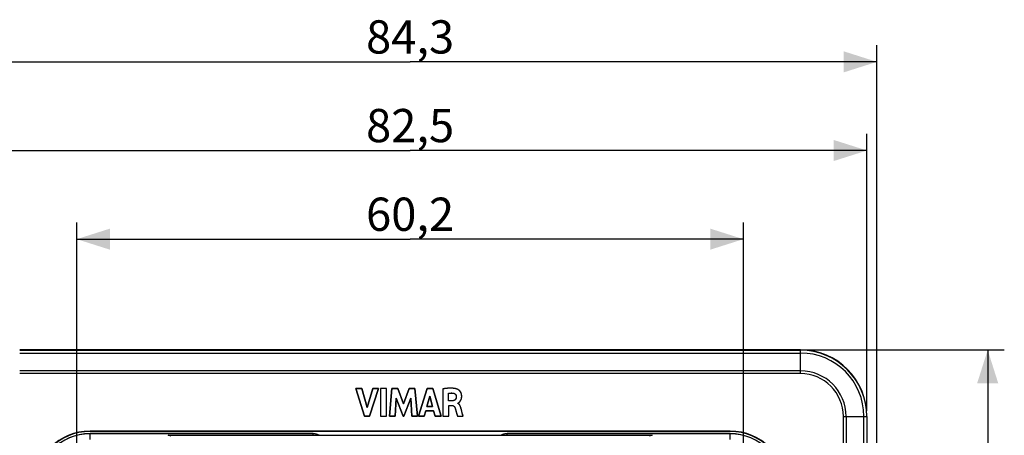
# Model space of a CAD drawing. Units: millimetres. Extents: x -82 to 54, y -26 to 86.
# Drawn here: x -35 to 54, y 49 to 86 of the extents above; entities that cross this region are included whole.
import ezdxf

# ---------------------------------------------------------------- set-up
doc = ezdxf.new("R2010")
doc.units = ezdxf.units.MM
doc.header["$LTSCALE"] = 16.335
doc.layers.get('0').update_dxf_attribs({"linetype": 'CONTINUOUS'})
for name, color, linetype in [('ASSI', 7, 'CONTINUOUS'), ('CURVE', 7, 'CONTINUOUS'), ('DRAFT', 7, 'CONTINUOUS'), ('IMPORT_IGES', 7, 'CONTINUOUS'), ('RACCORDO', 7, 'CONTINUOUS'), ('SMUSSO', 7, 'CONTINUOUS')]:
    doc.layers.add(name, color=color, linetype=linetype)
doc.styles.get("Standard").update_dxf_attribs({"font": 'txt', "width": 0.8})
doc.dimstyles.new('DIMSTYLE_1', dxfattribs={"dimtxt": 3, "dimasz": 3, "dimexe": 1.5, "dimexo": 0.5, "dimgap": 0.75, "dimtad": 1, "dimtxsty": 'STANDARD', "dimblk": '_FILLED', "dimblk1": '_FILLED', "dimblk2": '_FILLED', "dimcen": 0.09, "dimadec": 0, "dimazin": 0, "dimtfac": 1, "dimtofl": 0, "dimtmove": 0, "dimatfit": 3, "dimldrblk": '_FILLED', "dimfxl": 1, "dimtolj": 1, "dimarcsym": 0})

# ---------------------------------------------------------------- blocks, each defined once
blk = doc.blocks.new('_FILLED')
at = {"color": 0, "linetype": 'BYBLOCK'}
blk.add_solid([(0, 0), (-1, 0.317), (-1, -0.317)], dxfattribs=at)
blk = doc.blocks.new('*D0')
at = {"color": 7, "linetype": 'CONTINUOUS'}
for p, q in [((-41.25, 50.725), (-41.25, 75.725)), ((41.25, 50.725), (41.25, 75.725)), ((-41.25, 74.225), (0, 74.225)), ((41.25, 74.225), (0, 74.225))]:
    blk.add_line(p, q, dxfattribs=at)
at = {"color": 7, "linetype": 'CONTINUOUS', "xscale": 3, "yscale": 3, "zscale": 3, "rotation": 180}
blk.add_blockref('_FILLED', (-41.25, 74.225), dxfattribs=at)
at = {"color": 7, "linetype": 'CONTINUOUS', "xscale": 3, "yscale": 3, "zscale": 3}
blk.add_blockref('_FILLED', (41.25, 74.225), dxfattribs=at)
at = {"color": 7, "linetype": 'CONTINUOUS', "insert": (0, 77.975), "char_height": 3, "width": 12.85714, "attachment_point": 2, "line_spacing_factor": 0.9}
blk.add_mtext('82,5', dxfattribs=at)
blk = doc.blocks.new('*D1')
at = {"color": 7, "linetype": 'CONTINUOUS'}
for p, q in [((35.75, 56.225), (53.65, 56.225)), ((52.15, 56.225), (52.15, 14.975)), ((52.15, -26.275), (52.15, 14.975)), ((35.75, -26.275), (53.65, -26.275))]:
    blk.add_line(p, q, dxfattribs=at)
at = {"color": 7, "linetype": 'CONTINUOUS', "xscale": 3, "yscale": 3, "zscale": 3}
for p, rotation in [((52.15, 56.225), 90), ((52.15, -26.275), 270)]:
    blk.add_blockref('_FILLED', p, dxfattribs=dict(at, rotation=rotation))
at = {"color": 7, "linetype": 'CONTINUOUS', "insert": (48.4, 14.975), "char_height": 3, "width": 12.85714, "attachment_point": 2, "rotation": 90, "line_spacing_factor": 0.9}
blk.add_mtext('82,5', dxfattribs=at)
blk = doc.blocks.new('*D4')
at = {"color": 7, "linetype": 'CONTINUOUS'}
for p, q in [((-30.1, 16.975), (-30.1, 67.725)), ((30.1, 16.975), (30.1, 67.725)), ((-30.1, 66.225), (0, 66.225)), ((30.1, 66.225), (0, 66.225))]:
    blk.add_line(p, q, dxfattribs=at)
at = {"color": 7, "linetype": 'CONTINUOUS', "xscale": 3, "yscale": 3, "zscale": 3, "rotation": 180}
blk.add_blockref('_FILLED', (-30.1, 66.225), dxfattribs=at)
at = {"color": 7, "linetype": 'CONTINUOUS', "xscale": 3, "yscale": 3, "zscale": 3}
blk.add_blockref('_FILLED', (30.1, 66.225), dxfattribs=at)
at = {"color": 7, "linetype": 'CONTINUOUS', "insert": (0, 69.975), "char_height": 3, "width": 13.17857, "attachment_point": 2, "line_spacing_factor": 0.9}
blk.add_mtext('60,2', dxfattribs=at)
blk = doc.blocks.new('*D5')
at = {"color": 7, "linetype": 'CONTINUOUS'}
for p, q in [((-42.15, 40.456), (-42.15, 83.725)), ((42.15, 40.456), (42.15, 83.725)), ((-42.15, 82.225), (0, 82.225)), ((42.15, 82.225), (0, 82.225))]:
    blk.add_line(p, q, dxfattribs=at)
at = {"color": 7, "linetype": 'CONTINUOUS', "xscale": 3, "yscale": 3, "zscale": 3, "rotation": 180}
blk.add_blockref('_FILLED', (-42.15, 82.225), dxfattribs=at)
at = {"color": 7, "linetype": 'CONTINUOUS', "xscale": 3, "yscale": 3, "zscale": 3}
blk.add_blockref('_FILLED', (42.15, 82.225), dxfattribs=at)
at = {"color": 7, "linetype": 'CONTINUOUS', "insert": (0, 85.975), "char_height": 3, "width": 12.85714, "attachment_point": 2, "line_spacing_factor": 0.9}
blk.add_mtext('84,3', dxfattribs=at)

msp = doc.modelspace()

# ---------------------------------------------------------------- linework, layer by layer
at = {"color": 7, "linetype": 'CONTINUOUS'}
for p, q in [((-4.914, 52.745), (-4.122, 50.245)), ((-4.347, 52.745), (-4.914, 52.745)), ((-3.871, 51.024), (-4.347, 52.745)), ((-3.38, 52.745), (-3.871, 51.024)), ((-3.662, 50.245), (-2.858, 52.745)), ((-2.858, 52.745), (-3.38, 52.745)), ((-2.665, 52.745), (-2.665, 50.245)), ((-2.143, 52.745), (-2.665, 52.745)), ((-2.143, 50.245), (-2.143, 52.745)), ((-1.636, 52.745), (-1.862, 50.245)), ((-1.115, 52.745), (-1.636, 52.745)), ((-0.598, 51.357), (-1.115, 52.745)), ((-0.077, 52.745), (-0.598, 51.357)), ((0.44, 52.745), (-0.077, 52.745)), ((0.673, 50.245), (0.44, 52.745)), ((1.539, 52.745), (0.755, 50.245)), ((2.044, 52.745), (1.539, 52.745)), ((2.811, 50.245), (2.044, 52.745)), ((2.964, 52.716), (2.964, 50.245)), ((-1.363, 50.245), (-1.25, 51.877)), ((-1.25, 51.877), (-0.638, 50.245)), ((-0.565, 50.245), (0.056, 51.871)), ((0.056, 51.871), (0.163, 50.245)), ((1.522, 51.13), (1.782, 52.058)), ((1.782, 52.058), (2.022, 51.13)), ((3.467, 51.633), (3.467, 52.319)), ((3.765, 51.633), (3.467, 51.633)), ((1.271, 50.245), (1.415, 50.744)), ((1.415, 50.744), (2.126, 50.744)), ((2.022, 51.13), (1.522, 51.13)), ((2.126, 50.744), (2.261, 50.245)), ((3.484, 50.245), (3.484, 51.223)), ((3.484, 51.223), (3.764, 51.223)), ((4.306, 51.412), (4.306, 51.427)), ((4.668, 50.691), (4.607, 50.922)), ((4.727, 50.466), (4.668, 50.691)), ((-4.122, 50.245), (-3.662, 50.245)), ((-2.665, 50.245), (-2.143, 50.245)), ((-1.862, 50.245), (-1.363, 50.245)), ((-0.638, 50.245), (-0.565, 50.245)), ((0.163, 50.245), (0.673, 50.245)), ((0.755, 50.245), (1.271, 50.245)), ((2.261, 50.245), (2.811, 50.245)), ((2.964, 50.245), (3.484, 50.245)), ((4.204, 50.515), (4.283, 50.245)), ((4.283, 50.245), (4.785, 50.245)), ((4.785, 50.245), (4.727, 50.466)), ((41.25, 50.225), (41.25, 45.975)), ((-21.85, 48.525), (21.85, 48.525))]:
    msp.add_line(p, q, dxfattribs=at)
at = {"color": 253, "linetype": 'CONTINUOUS'}
for p, q in [((39.116, 46.632), (39.116, 50.225)), ((39.366, 50.225), (39.366, 46.974)), ((40.976, 47.125), (40.976, 50.225)), ((41.226, 50.225), (41.226, 46.651)), ((-21.571, 48.433), (-21.85, 48.525)), ((21.85, 48.525), (21.571, 48.433))]:
    msp.add_line(p, q, dxfattribs=at)
at = {"color": 7, "linetype": 'CONTINUOUS'}
for points in [[(4.252, 52.689), (4.19, 52.71), (4.125, 52.727), (4.055, 52.741), (3.983, 52.753), (3.906, 52.762), (3.827, 52.768), (3.744, 52.773), (3.658, 52.774), (3.569, 52.773), (3.477, 52.77), (3.381, 52.764), (3.281, 52.755), (3.179, 52.745), (3.073, 52.731), (2.964, 52.716)], [(4.369, 51.458), (4.378, 51.465), (4.387, 51.473), (4.396, 51.48), (4.406, 51.488), (4.415, 51.497), (4.425, 51.505), (4.435, 51.514), (4.445, 51.523), (4.455, 51.533), (4.465, 51.543), (4.475, 51.554), (4.486, 51.565), (4.496, 51.576), (4.506, 51.588), (4.516, 51.601), (4.527, 51.615), (4.537, 51.629), (4.547, 51.645), (4.557, 51.661), (4.567, 51.677), (4.576, 51.695), (4.586, 51.713), (4.595, 51.733), (4.604, 51.753), (4.612, 51.774), (4.62, 51.796), (4.628, 51.82), (4.635, 51.844), (4.641, 51.87), (4.646, 51.897), (4.651, 51.925), (4.655, 51.955), (4.658, 51.985), (4.659, 52.017), (4.66, 52.05), (4.659, 52.084), (4.656, 52.12), (4.652, 52.156), (4.646, 52.194), (4.638, 52.232), (4.627, 52.271), (4.614, 52.31), (4.598, 52.35), (4.58, 52.388), (4.558, 52.426), (4.535, 52.462), (4.509, 52.496), (4.482, 52.528), (4.453, 52.558), (4.423, 52.585), (4.393, 52.61), (4.363, 52.631), (4.333, 52.65), (4.305, 52.666), (4.278, 52.679), (4.252, 52.689)], [(3.467, 52.319), (3.514, 52.327), (3.561, 52.333), (3.607, 52.338), (3.652, 52.341), (3.697, 52.342), (3.742, 52.343), (3.786, 52.341), (3.831, 52.338), (3.875, 52.334)], [(4.17, 52.021), (4.17, 51.986), (4.167, 51.952), (4.163, 51.92), (4.156, 51.889), (4.148, 51.861), (4.137, 51.834), (4.124, 51.809), (4.11, 51.785), (4.094, 51.763), (4.076, 51.743), (4.056, 51.725), (4.035, 51.708), (4.012, 51.694), (3.988, 51.68), (3.961, 51.669), (3.933, 51.659), (3.903, 51.65), (3.871, 51.643), (3.837, 51.638), (3.802, 51.635), (3.765, 51.633)], [(3.875, 52.334), (3.904, 52.329), (3.932, 52.323), (3.958, 52.314), (3.983, 52.304), (4.008, 52.292), (4.03, 52.279), (4.051, 52.264), (4.07, 52.247), (4.088, 52.23), (4.104, 52.211), (4.119, 52.19), (4.131, 52.168), (4.143, 52.145), (4.152, 52.121), (4.16, 52.096), (4.165, 52.072), (4.169, 52.047), (4.17, 52.021)], [(3.764, 51.223), (3.79, 51.222), (3.815, 51.219), (3.839, 51.214), (3.861, 51.208), (3.883, 51.199), (3.904, 51.189), (3.924, 51.177), (3.943, 51.163), (3.961, 51.146), (3.98, 51.128), (3.997, 51.107), (4.014, 51.084), (4.029, 51.059), (4.042, 51.032), (4.055, 51.003)], [(4.055, 51.003), (4.081, 50.927), (4.106, 50.849), (4.132, 50.769), (4.156, 50.686), (4.204, 50.515)], [(4.306, 51.427), (4.315, 51.429), (4.324, 51.431), (4.333, 51.435)], [(4.607, 50.922), (4.596, 50.964), (4.584, 51.005), (4.572, 51.044), (4.559, 51.083), (4.546, 51.119), (4.532, 51.154), (4.517, 51.186), (4.501, 51.217), (4.484, 51.246), (4.467, 51.274), (4.449, 51.299), (4.43, 51.322), (4.41, 51.342), (4.39, 51.361), (4.369, 51.377), (4.348, 51.391), (4.327, 51.403), (4.306, 51.412)], [(4.333, 51.435), (4.342, 51.44), (4.351, 51.445)], [(4.351, 51.445), (4.36, 51.451), (4.369, 51.458)]]:
    msp.add_lwpolyline(points, dxfattribs=at)
at = {"layer": 'ASSI', "color": 7, "linetype": 'CONTINUOUS'}
for p, q in [((35.25, 56.225), (-35.25, 56.225)), ((-4.914, 52.745), (-4.122, 50.245)), ((-4.347, 52.745), (-4.914, 52.745)), ((-3.871, 51.024), (-4.347, 52.745)), ((-3.38, 52.745), (-3.871, 51.024)), ((-3.662, 50.245), (-2.858, 52.745)), ((-2.858, 52.745), (-3.38, 52.745)), ((-2.665, 52.745), (-2.665, 50.245)), ((-2.143, 52.745), (-2.665, 52.745)), ((-2.143, 50.245), (-2.143, 52.745)), ((-1.636, 52.745), (-1.862, 50.245)), ((-1.115, 52.745), (-1.636, 52.745)), ((-0.598, 51.357), (-1.115, 52.745)), ((-0.077, 52.745), (-0.598, 51.357)), ((0.44, 52.745), (-0.077, 52.745)), ((0.673, 50.245), (0.44, 52.745)), ((1.539, 52.745), (0.755, 50.245)), ((2.044, 52.745), (1.539, 52.745)), ((2.811, 50.245), (2.044, 52.745)), ((2.964, 52.716), (2.964, 50.245)), ((-1.363, 50.245), (-1.25, 51.877)), ((-1.25, 51.877), (-0.638, 50.245)), ((-0.565, 50.245), (0.056, 51.871)), ((0.056, 51.871), (0.163, 50.245)), ((1.522, 51.13), (1.782, 52.058)), ((1.782, 52.058), (2.022, 51.13)), ((3.467, 51.633), (3.467, 52.319)), ((3.765, 51.633), (3.467, 51.633)), ((1.271, 50.245), (1.415, 50.744)), ((1.415, 50.744), (2.126, 50.744)), ((2.022, 51.13), (1.522, 51.13)), ((2.126, 50.744), (2.261, 50.245)), ((3.484, 50.245), (3.484, 51.223)), ((3.484, 51.223), (3.764, 51.223)), ((4.306, 51.412), (4.306, 51.427)), ((4.668, 50.691), (4.607, 50.922)), ((4.727, 50.466), (4.668, 50.691)), ((-4.122, 50.245), (-3.662, 50.245)), ((-2.665, 50.245), (-2.143, 50.245)), ((-1.862, 50.245), (-1.363, 50.245)), ((-0.638, 50.245), (-0.565, 50.245)), ((0.163, 50.245), (0.673, 50.245)), ((0.755, 50.245), (1.271, 50.245)), ((2.261, 50.245), (2.811, 50.245)), ((2.964, 50.245), (3.484, 50.245)), ((4.204, 50.515), (4.283, 50.245)), ((4.283, 50.245), (4.785, 50.245)), ((4.785, 50.245), (4.727, 50.466)), ((41.25, 50.225), (41.25, 45.975)), ((28.9, 48.907), (-28.9, 48.907)), ((28.9, 48.875), (-28.9, 48.875)), ((-21.85, 48.525), (21.85, 48.525))]:
    msp.add_line(p, q, dxfattribs=at)
at = {"layer": 'ASSI', "color": 253, "linetype": 'CONTINUOUS'}
for p, q in [((-35.25, 56.201), (35.25, 56.201)), ((35.25, 54.091), (35.25, 56.225)), ((-35.25, 55.951), (35.25, 55.951)), ((35.25, 54.341), (-35.25, 54.341)), ((35.25, 54.091), (-35.25, 54.091)), ((39.116, 46.632), (39.116, 50.225)), ((39.116, 50.225), (41.25, 50.225)), ((39.366, 50.225), (39.366, 46.974)), ((40.976, 47.125), (40.976, 50.225)), ((41.226, 50.225), (41.226, 46.651)), ((-28.9, 48.875), (-28.9, 48.907)), ((28.9, 48.875), (28.9, 48.907)), ((-21.571, 48.433), (-21.85, 48.525)), ((21.85, 48.525), (21.571, 48.433))]:
    msp.add_line(p, q, dxfattribs=at)
at = {"layer": 'ASSI', "color": 7, "linetype": 'CONTINUOUS'}
for points in [[(4.252, 52.689), (4.19, 52.71), (4.125, 52.727), (4.055, 52.741), (3.983, 52.753), (3.906, 52.762), (3.827, 52.768), (3.744, 52.773), (3.658, 52.774), (3.569, 52.773), (3.477, 52.77), (3.381, 52.764), (3.281, 52.755), (3.179, 52.745), (3.073, 52.731), (2.964, 52.716)], [(4.351, 51.445), (4.36, 51.451), (4.369, 51.458), (4.378, 51.465), (4.387, 51.473), (4.396, 51.48), (4.406, 51.488), (4.415, 51.497), (4.425, 51.505), (4.435, 51.514), (4.445, 51.523), (4.455, 51.533), (4.465, 51.543), (4.475, 51.554), (4.486, 51.565), (4.496, 51.576), (4.506, 51.588), (4.516, 51.601), (4.527, 51.615), (4.537, 51.629), (4.547, 51.645), (4.557, 51.661), (4.567, 51.677), (4.576, 51.695), (4.586, 51.713), (4.595, 51.733), (4.604, 51.753), (4.612, 51.774), (4.62, 51.796), (4.628, 51.82), (4.635, 51.844), (4.641, 51.87), (4.646, 51.897), (4.651, 51.925), (4.655, 51.955), (4.658, 51.985), (4.659, 52.017), (4.66, 52.05), (4.659, 52.084), (4.656, 52.12), (4.652, 52.156), (4.646, 52.194), (4.638, 52.232), (4.627, 52.271), (4.614, 52.31), (4.598, 52.35), (4.58, 52.388), (4.558, 52.426), (4.535, 52.462), (4.509, 52.496), (4.482, 52.528), (4.453, 52.558), (4.423, 52.585), (4.393, 52.61), (4.363, 52.631), (4.333, 52.65), (4.305, 52.666), (4.278, 52.679), (4.252, 52.689)], [(3.467, 52.319), (3.514, 52.327), (3.561, 52.333), (3.607, 52.338), (3.652, 52.341), (3.697, 52.342), (3.742, 52.343), (3.786, 52.341), (3.831, 52.338), (3.875, 52.334)], [(4.17, 52.021), (4.17, 51.986), (4.167, 51.952), (4.163, 51.92), (4.156, 51.889), (4.148, 51.861), (4.137, 51.834), (4.124, 51.809), (4.11, 51.785), (4.094, 51.763), (4.076, 51.743), (4.056, 51.725), (4.035, 51.708), (4.012, 51.694), (3.988, 51.68), (3.961, 51.669), (3.933, 51.659), (3.903, 51.65), (3.871, 51.643), (3.837, 51.638), (3.802, 51.635), (3.765, 51.633)], [(3.875, 52.334), (3.904, 52.329), (3.932, 52.323), (3.958, 52.314), (3.983, 52.304), (4.008, 52.292), (4.03, 52.279), (4.051, 52.264), (4.07, 52.247), (4.088, 52.23), (4.104, 52.211), (4.119, 52.19), (4.131, 52.168), (4.143, 52.145), (4.152, 52.121), (4.16, 52.096), (4.165, 52.072), (4.169, 52.047), (4.17, 52.021)], [(3.764, 51.223), (3.79, 51.222), (3.815, 51.219), (3.839, 51.214), (3.861, 51.208), (3.883, 51.199), (3.904, 51.189), (3.924, 51.177), (3.943, 51.163), (3.961, 51.146), (3.98, 51.128), (3.997, 51.107), (4.014, 51.084), (4.029, 51.059), (4.042, 51.032), (4.055, 51.003)], [(4.055, 51.003), (4.081, 50.927), (4.106, 50.849), (4.132, 50.769), (4.156, 50.686), (4.204, 50.515)], [(4.306, 51.427), (4.315, 51.429), (4.324, 51.431), (4.333, 51.435)], [(4.607, 50.922), (4.596, 50.964), (4.584, 51.005), (4.572, 51.044), (4.559, 51.083), (4.546, 51.119), (4.532, 51.154), (4.517, 51.186), (4.501, 51.217), (4.484, 51.246), (4.467, 51.274), (4.449, 51.299), (4.43, 51.322), (4.41, 51.342), (4.39, 51.361), (4.369, 51.377), (4.348, 51.391), (4.327, 51.403), (4.306, 51.412)], [(4.333, 51.435), (4.342, 51.44), (4.351, 51.445)]]:
    msp.add_lwpolyline(points, dxfattribs=at)
for centre, radius, start, end in [((35.25, 50.225), 6, 0, 90), ((-28.9, 43.875), 5.031, 90, 180), ((28.9, 43.875), 5.031, 0, 90), ((-28.9, 43.875), 5, 90, 180), ((28.9, 43.875), 5, 0, 90)]:
    msp.add_arc(centre, radius, start, end, dxfattribs=at)
at = {"layer": 'ASSI', "color": 253, "linetype": 'CONTINUOUS'}
for radius in [5.976, 5.726, 4.116, 3.866]:
    msp.add_arc((35.25, 50.225), radius, 0, 90, dxfattribs=at)
at = {"layer": 'CURVE', "color": 7, "linetype": 'CONTINUOUS'}
for p, q in [((-22.5, 48.675), (-22.5, 48.725)), ((22.5, 48.725), (22.5, 48.675))]:
    msp.add_line(p, q, dxfattribs=at)
at = {"layer": 'DRAFT', "color": 7, "linetype": 'CONTINUOUS'}
for p, q in [((35.25, 56.225), (-35.25, 56.225)), ((28.9, 48.907), (-28.9, 48.907)), ((28.9, 48.875), (-28.9, 48.875))]:
    msp.add_line(p, q, dxfattribs=at)
at = {"layer": 'DRAFT', "color": 253, "linetype": 'CONTINUOUS'}
for p, q in [((-28.9, 48.875), (-28.9, 48.907)), ((28.9, 48.875), (28.9, 48.907))]:
    msp.add_line(p, q, dxfattribs=at)
at = {"layer": 'DRAFT', "color": 7, "linetype": 'CONTINUOUS'}
for centre, radius, start, end in [((35.25, 50.225), 6, 0, 90), ((-28.9, 43.875), 5.031, 90, 180), ((28.9, 43.875), 5.031, 0, 90), ((-28.9, 43.875), 5, 90, 180), ((-28.9, 43.875), 4.8, 90, 180), ((28.9, 43.875), 5, 0, 90), ((28.9, 43.875), 4.8, 0, 90)]:
    msp.add_arc(centre, radius, start, end, dxfattribs=at)
at = {"layer": 'IMPORT_IGES', "color": 7, "linetype": 'CONTINUOUS'}
for p, q in [((-4.122, 50.245), (-4.914, 52.745)), ((-4.914, 52.745), (-4.347, 52.745)), ((-4.347, 52.745), (-3.871, 51.024)), ((-3.871, 51.024), (-3.38, 52.745)), ((-2.858, 52.745), (-3.662, 50.245)), ((-3.38, 52.745), (-2.858, 52.745)), ((-2.665, 52.745), (-2.665, 50.245)), ((-2.143, 52.745), (-2.665, 52.745)), ((-2.143, 50.245), (-2.143, 52.745)), ((-1.862, 50.245), (-1.636, 52.745)), ((-1.636, 52.745), (-1.115, 52.745)), ((-1.115, 52.745), (-0.598, 51.357)), ((-0.598, 51.357), (-0.077, 52.745)), ((-0.077, 52.745), (0.44, 52.745)), ((0.44, 52.745), (0.673, 50.245)), ((0.755, 50.245), (1.539, 52.745)), ((1.539, 52.745), (2.044, 52.745)), ((2.044, 52.745), (2.811, 50.245)), ((3.011, 52.722), (2.964, 52.716)), ((2.964, 52.716), (2.964, 50.245)), ((3.051, 52.728), (3.011, 52.722)), ((3.101, 52.735), (3.051, 52.728)), ((3.15, 52.741), (3.101, 52.735)), ((3.2, 52.747), (3.15, 52.741)), ((3.23, 52.75), (3.2, 52.747)), ((3.259, 52.753), (3.23, 52.75)), ((3.286, 52.756), (3.259, 52.753)), ((3.587, 52.774), (3.563, 52.773)), ((3.613, 52.774), (3.587, 52.774)), ((3.666, 52.774), (3.651, 52.774)), ((3.69, 52.774), (3.666, 52.774)), ((3.752, 52.772), (3.728, 52.773)), ((3.773, 52.771), (3.752, 52.772)), ((3.795, 52.77), (3.773, 52.771)), ((3.817, 52.769), (3.795, 52.77)), ((3.837, 52.768), (3.817, 52.769)), ((3.857, 52.766), (3.837, 52.768)), ((3.876, 52.765), (3.857, 52.766)), ((3.892, 52.763), (3.876, 52.765)), ((3.911, 52.762), (3.892, 52.763)), ((3.99, 52.752), (3.976, 52.754)), ((4.058, 52.741), (4.051, 52.742)), ((-1.25, 51.877), (-1.363, 50.245)), ((-0.638, 50.245), (-1.25, 51.877)), ((0.056, 51.871), (-0.565, 50.245)), ((0.163, 50.245), (0.056, 51.871)), ((1.782, 52.058), (1.522, 51.13)), ((2.022, 51.13), (1.782, 52.058)), ((3.467, 52.319), (3.481, 52.321)), ((3.467, 51.633), (3.467, 52.319)), ((3.765, 51.633), (3.467, 51.633)), ((3.481, 52.321), (3.494, 52.324)), ((3.494, 52.324), (3.507, 52.326)), ((3.507, 52.326), (3.52, 52.328)), ((3.52, 52.328), (3.532, 52.329)), ((3.532, 52.329), (3.549, 52.332)), ((3.549, 52.332), (3.567, 52.334)), ((3.567, 52.334), (3.576, 52.335)), ((3.576, 52.335), (3.588, 52.336)), ((3.588, 52.336), (3.599, 52.337)), ((3.599, 52.337), (3.609, 52.338)), ((3.734, 52.343), (3.744, 52.342)), ((3.744, 52.342), (3.755, 52.342)), ((3.755, 52.342), (3.767, 52.342)), ((3.767, 52.342), (3.778, 52.341)), ((3.778, 52.341), (3.789, 52.341)), ((3.789, 52.341), (3.8, 52.34)), ((3.8, 52.34), (3.812, 52.34)), ((3.812, 52.34), (3.823, 52.339)), ((3.823, 52.339), (3.832, 52.338)), ((1.415, 50.744), (1.271, 50.245)), ((2.126, 50.744), (1.415, 50.744)), ((1.522, 51.13), (2.022, 51.13)), ((2.261, 50.245), (2.126, 50.744)), ((3.484, 50.245), (3.484, 51.223)), ((3.484, 51.223), (3.764, 51.223)), ((3.922, 51.178), (3.926, 51.175)), ((3.94, 51.165), (3.945, 51.161)), ((4.114, 50.829), (4.125, 50.79)), ((4.125, 50.79), (4.14, 50.739)), ((4.306, 51.412), (4.306, 51.427)), ((4.352, 51.389), (4.345, 51.393)), ((4.574, 51.037), (4.571, 51.046)), ((4.588, 50.989), (4.583, 51.008)), ((4.594, 50.97), (4.588, 50.989)), ((4.636, 50.813), (4.594, 50.97)), ((4.68, 50.645), (4.636, 50.813)), ((-3.662, 50.245), (-4.122, 50.245)), ((-2.665, 50.245), (-2.143, 50.245)), ((-1.363, 50.245), (-1.862, 50.245)), ((-0.565, 50.245), (-0.638, 50.245)), ((0.673, 50.245), (0.163, 50.245)), ((1.271, 50.245), (0.755, 50.245)), ((2.811, 50.245), (2.261, 50.245)), ((2.964, 50.245), (3.484, 50.245)), ((4.194, 50.551), (4.27, 50.291)), ((4.27, 50.291), (4.283, 50.245)), ((4.283, 50.245), (4.785, 50.245)), ((4.767, 50.312), (4.68, 50.645)), ((4.785, 50.245), (4.767, 50.312))]:
    msp.add_line(p, q, dxfattribs=at)
for points in [[(3.563, 52.773), (3.537, 52.772), (3.512, 52.772), (3.487, 52.77), (3.462, 52.769), (3.437, 52.768), (3.411, 52.766), (3.386, 52.764), (3.361, 52.762), (3.336, 52.76), (3.311, 52.758), (3.286, 52.756)], [(3.651, 52.774), (3.638, 52.774), (3.613, 52.774)], [(3.728, 52.773), (3.715, 52.773), (3.69, 52.774)], [(3.976, 52.754), (3.967, 52.755), (3.958, 52.756), (3.948, 52.757), (3.939, 52.758), (3.929, 52.76), (3.92, 52.761), (3.911, 52.762)], [(4.051, 52.742), (4.044, 52.743), (4.036, 52.745), (4.029, 52.746), (4.021, 52.747), (4.013, 52.749), (4.006, 52.75), (3.998, 52.751), (3.99, 52.752)], [(4.252, 52.689), (4.24, 52.694), (4.228, 52.698), (4.216, 52.702), (4.204, 52.705), (4.192, 52.709), (4.18, 52.712), (4.168, 52.716), (4.156, 52.719), (4.144, 52.722), (4.132, 52.725), (4.12, 52.728), (4.107, 52.731), (4.095, 52.734), (4.083, 52.736), (4.07, 52.739), (4.058, 52.741)], [(4.27, 52.682), (4.268, 52.683), (4.266, 52.684), (4.263, 52.685), (4.261, 52.686), (4.259, 52.687), (4.257, 52.688), (4.254, 52.689), (4.252, 52.689)], [(4.368, 51.457), (4.382, 51.469), (4.4, 51.483), (4.417, 51.498), (4.433, 51.513), (4.449, 51.527), (4.465, 51.543), (4.48, 51.558), (4.494, 51.574), (4.508, 51.591), (4.522, 51.609), (4.535, 51.627), (4.547, 51.646), (4.559, 51.665), (4.57, 51.684), (4.582, 51.707), (4.593, 51.729), (4.603, 51.752), (4.613, 51.776), (4.621, 51.8), (4.628, 51.822), (4.635, 51.845), (4.64, 51.868), (4.645, 51.891), (4.649, 51.915), (4.653, 51.938), (4.656, 51.965), (4.658, 51.992), (4.659, 52.019), (4.66, 52.046), (4.659, 52.074), (4.658, 52.101), (4.655, 52.127), (4.652, 52.153), (4.649, 52.179), (4.644, 52.205), (4.638, 52.231), (4.632, 52.254), (4.626, 52.277), (4.618, 52.3), (4.61, 52.322), (4.601, 52.344), (4.59, 52.367), (4.578, 52.391), (4.566, 52.413), (4.552, 52.436), (4.538, 52.457), (4.523, 52.478), (4.507, 52.499), (4.49, 52.519), (4.474, 52.537), (4.457, 52.554), (4.439, 52.571), (4.421, 52.587), (4.402, 52.603), (4.382, 52.618), (4.362, 52.632), (4.348, 52.641), (4.333, 52.651), (4.317, 52.659), (4.302, 52.668), (4.286, 52.675), (4.27, 52.682)], [(3.609, 52.338), (3.615, 52.338), (3.621, 52.339), (3.627, 52.339), (3.632, 52.34), (3.638, 52.34), (3.644, 52.34), (3.65, 52.341)], [(3.65, 52.341), (3.657, 52.341), (3.663, 52.341), (3.67, 52.342), (3.677, 52.342), (3.683, 52.342), (3.69, 52.342), (3.696, 52.342)], [(3.696, 52.342), (3.703, 52.343), (3.709, 52.343), (3.715, 52.343), (3.721, 52.343), (3.728, 52.343), (3.734, 52.343)], [(4.17, 52.021), (4.17, 52.01), (4.17, 51.998), (4.17, 51.986), (4.169, 51.975), (4.168, 51.963), (4.167, 51.952), (4.166, 51.94), (4.164, 51.928), (4.162, 51.917), (4.16, 51.905), (4.157, 51.894), (4.155, 51.883), (4.151, 51.872), (4.148, 51.861), (4.144, 51.85), (4.139, 51.839), (4.135, 51.829), (4.13, 51.819), (4.125, 51.81), (4.12, 51.801), (4.114, 51.792), (4.108, 51.783), (4.102, 51.774), (4.095, 51.766), (4.088, 51.757), (4.081, 51.749), (4.074, 51.742), (4.066, 51.734), (4.059, 51.727), (4.05, 51.72), (4.042, 51.713), (4.033, 51.707), (4.024, 51.7), (4.014, 51.695), (4.004, 51.689), (3.995, 51.684), (3.985, 51.679), (3.974, 51.674), (3.964, 51.67), (3.954, 51.666), (3.943, 51.662), (3.932, 51.658), (3.921, 51.655), (3.91, 51.652), (3.899, 51.649), (3.888, 51.647), (3.877, 51.644), (3.866, 51.642), (3.855, 51.641), (3.843, 51.639), (3.832, 51.637), (3.821, 51.636), (3.81, 51.635), (3.798, 51.634), (3.787, 51.634), (3.776, 51.633), (3.765, 51.633)], [(3.832, 52.338), (3.839, 52.338), (3.845, 52.337), (3.851, 52.336), (3.857, 52.336), (3.863, 52.335), (3.869, 52.335), (3.875, 52.334)], [(3.875, 52.334), (3.885, 52.333), (3.895, 52.331), (3.904, 52.329), (3.914, 52.327), (3.923, 52.325), (3.933, 52.323), (3.942, 52.32), (3.951, 52.317), (3.961, 52.313), (3.97, 52.31), (3.979, 52.306), (3.988, 52.302), (3.997, 52.298), (4.006, 52.293), (4.014, 52.288), (4.023, 52.283), (4.031, 52.278), (4.039, 52.273), (4.047, 52.267), (4.055, 52.261), (4.062, 52.254), (4.07, 52.248), (4.077, 52.241), (4.084, 52.234), (4.09, 52.227), (4.097, 52.22), (4.103, 52.212), (4.109, 52.204), (4.115, 52.196), (4.12, 52.188), (4.125, 52.179), (4.13, 52.171), (4.135, 52.162), (4.139, 52.153), (4.143, 52.144), (4.147, 52.135), (4.15, 52.126), (4.154, 52.117), (4.157, 52.107), (4.159, 52.098), (4.162, 52.088), (4.164, 52.079), (4.166, 52.069), (4.167, 52.06), (4.168, 52.05), (4.169, 52.041), (4.17, 52.031), (4.17, 52.021)], [(3.764, 51.223), (3.768, 51.223), (3.772, 51.223), (3.776, 51.223), (3.779, 51.223), (3.783, 51.223), (3.787, 51.223), (3.791, 51.222), (3.795, 51.222), (3.799, 51.221), (3.803, 51.221), (3.807, 51.22), (3.811, 51.22), (3.815, 51.219), (3.819, 51.219), (3.823, 51.218), (3.826, 51.217), (3.83, 51.216), (3.834, 51.215), (3.838, 51.214)], [(3.838, 51.214), (3.84, 51.214), (3.842, 51.213), (3.844, 51.213), (3.846, 51.212), (3.848, 51.212), (3.85, 51.211), (3.852, 51.211), (3.854, 51.21), (3.856, 51.209), (3.858, 51.209), (3.86, 51.208)], [(3.86, 51.208), (3.862, 51.207), (3.864, 51.207), (3.866, 51.206), (3.868, 51.205), (3.87, 51.204), (3.872, 51.204), (3.874, 51.203), (3.876, 51.202), (3.879, 51.201), (3.881, 51.2), (3.883, 51.199)], [(3.883, 51.199), (3.884, 51.199), (3.886, 51.198), (3.888, 51.197), (3.89, 51.196), (3.891, 51.195), (3.893, 51.194), (3.895, 51.194), (3.897, 51.193), (3.899, 51.192), (3.9, 51.191), (3.902, 51.19), (3.904, 51.189)], [(3.904, 51.189), (3.906, 51.188), (3.908, 51.187), (3.909, 51.186), (3.911, 51.185), (3.913, 51.184), (3.915, 51.183), (3.916, 51.181), (3.918, 51.18), (3.92, 51.179), (3.922, 51.178)], [(3.926, 51.175), (3.928, 51.174), (3.929, 51.173), (3.931, 51.172), (3.932, 51.171), (3.934, 51.169), (3.935, 51.168), (3.937, 51.167), (3.939, 51.166), (3.94, 51.165)], [(3.945, 51.161), (3.947, 51.159), (3.948, 51.158), (3.95, 51.157), (3.952, 51.155), (3.953, 51.154), (3.955, 51.153), (3.956, 51.151), (3.958, 51.15), (3.959, 51.148), (3.961, 51.147)], [(3.961, 51.147), (3.963, 51.145), (3.966, 51.142), (3.968, 51.14), (3.971, 51.137), (3.973, 51.135), (3.976, 51.132), (3.978, 51.129), (3.98, 51.127), (3.983, 51.124), (3.985, 51.122), (3.987, 51.119), (3.99, 51.116), (3.992, 51.114), (3.994, 51.111), (3.996, 51.108)], [(3.996, 51.108), (3.998, 51.106), (4, 51.103), (4.002, 51.101), (4.003, 51.099), (4.005, 51.096), (4.007, 51.094), (4.009, 51.091), (4.01, 51.089), (4.012, 51.087), (4.013, 51.084)], [(4.013, 51.084), (4.016, 51.08), (4.019, 51.076), (4.022, 51.071), (4.024, 51.067), (4.027, 51.062), (4.029, 51.058), (4.032, 51.054), (4.034, 51.049), (4.037, 51.045), (4.039, 51.04), (4.041, 51.035), (4.043, 51.031), (4.045, 51.026), (4.047, 51.022), (4.049, 51.017), (4.051, 51.012), (4.053, 51.008), (4.055, 51.003)], [(4.055, 51.003), (4.062, 50.984), (4.069, 50.965), (4.076, 50.946), (4.082, 50.926), (4.089, 50.907), (4.095, 50.887), (4.101, 50.868), (4.108, 50.848), (4.114, 50.829)], [(4.14, 50.739), (4.167, 50.644), (4.194, 50.551)], [(4.306, 51.427), (4.307, 51.427), (4.308, 51.427), (4.31, 51.427), (4.311, 51.428), (4.312, 51.428), (4.313, 51.428), (4.314, 51.428), (4.316, 51.429), (4.317, 51.429), (4.318, 51.429), (4.319, 51.43), (4.32, 51.43), (4.322, 51.43), (4.323, 51.431), (4.324, 51.431), (4.325, 51.432), (4.326, 51.432), (4.328, 51.433), (4.329, 51.433), (4.33, 51.434), (4.331, 51.434), (4.332, 51.435)], [(4.323, 51.405), (4.321, 51.406), (4.319, 51.406), (4.318, 51.407), (4.316, 51.408), (4.314, 51.409), (4.313, 51.409), (4.311, 51.41), (4.309, 51.411), (4.308, 51.411), (4.306, 51.412)], [(4.333, 51.4), (4.331, 51.4), (4.33, 51.401), (4.329, 51.402), (4.328, 51.402), (4.326, 51.403), (4.325, 51.404), (4.324, 51.404), (4.323, 51.405)], [(4.332, 51.435), (4.333, 51.435), (4.334, 51.435), (4.334, 51.436), (4.335, 51.436), (4.336, 51.436), (4.336, 51.437), (4.337, 51.437), (4.338, 51.437), (4.338, 51.438)], [(4.345, 51.393), (4.344, 51.394), (4.342, 51.395), (4.341, 51.395), (4.339, 51.396), (4.337, 51.397), (4.336, 51.398), (4.334, 51.399), (4.333, 51.4)], [(4.338, 51.438), (4.34, 51.438), (4.341, 51.439), (4.342, 51.44), (4.343, 51.44), (4.344, 51.441), (4.345, 51.442), (4.347, 51.442), (4.348, 51.443), (4.349, 51.444), (4.35, 51.445), (4.351, 51.445), (4.352, 51.446), (4.354, 51.447)], [(4.37, 51.376), (4.368, 51.378), (4.366, 51.379), (4.365, 51.38), (4.363, 51.381), (4.361, 51.383), (4.359, 51.384), (4.357, 51.385), (4.356, 51.386), (4.354, 51.387), (4.352, 51.389)], [(4.354, 51.447), (4.355, 51.448), (4.356, 51.449), (4.358, 51.45), (4.359, 51.451), (4.36, 51.452), (4.362, 51.453), (4.363, 51.453), (4.364, 51.454), (4.365, 51.455), (4.367, 51.456), (4.368, 51.457)], [(4.41, 51.342), (4.408, 51.345), (4.405, 51.347), (4.403, 51.349), (4.4, 51.352), (4.397, 51.354), (4.395, 51.357), (4.392, 51.359), (4.389, 51.361), (4.387, 51.363), (4.384, 51.366), (4.381, 51.368), (4.378, 51.37), (4.376, 51.372), (4.373, 51.374), (4.37, 51.376)], [(4.43, 51.322), (4.428, 51.324), (4.426, 51.326), (4.424, 51.328), (4.422, 51.33), (4.42, 51.332), (4.418, 51.334), (4.416, 51.336), (4.414, 51.338), (4.412, 51.34), (4.41, 51.342)], [(4.485, 51.246), (4.482, 51.25), (4.479, 51.255), (4.476, 51.26), (4.473, 51.265), (4.47, 51.269), (4.467, 51.274), (4.464, 51.278), (4.46, 51.283), (4.457, 51.287), (4.454, 51.292), (4.451, 51.296), (4.447, 51.301), (4.444, 51.305), (4.44, 51.309), (4.437, 51.313), (4.433, 51.317), (4.43, 51.322)], [(4.502, 51.216), (4.5, 51.22), (4.498, 51.223), (4.496, 51.226), (4.494, 51.23), (4.493, 51.233), (4.491, 51.236), (4.489, 51.239), (4.487, 51.242), (4.485, 51.246)], [(4.517, 51.186), (4.515, 51.19), (4.513, 51.194), (4.511, 51.198), (4.509, 51.201), (4.508, 51.205), (4.506, 51.209), (4.504, 51.213), (4.502, 51.216)], [(4.532, 51.153), (4.53, 51.157), (4.528, 51.162), (4.527, 51.166), (4.525, 51.17), (4.523, 51.174), (4.521, 51.178), (4.519, 51.182), (4.517, 51.186)], [(4.571, 51.046), (4.57, 51.052), (4.568, 51.058), (4.565, 51.066), (4.563, 51.073), (4.56, 51.081), (4.557, 51.089), (4.554, 51.097), (4.551, 51.105), (4.548, 51.113), (4.545, 51.121), (4.542, 51.129), (4.539, 51.137), (4.535, 51.145), (4.532, 51.153)], [(4.583, 51.008), (4.58, 51.018), (4.577, 51.027), (4.574, 51.037)]]:
    msp.add_lwpolyline(points, dxfattribs=at)
at = {"layer": 'RACCORDO', "color": 253, "linetype": 'CONTINUOUS'}
for p, q in [((-35.25, 56.201), (35.25, 56.201)), ((35.25, 54.091), (35.25, 56.225)), ((-35.25, 55.951), (35.25, 55.951)), ((35.25, 54.341), (-35.25, 54.341)), ((35.25, 54.091), (-35.25, 54.091)), ((39.116, 50.225), (41.25, 50.225))]:
    msp.add_line(p, q, dxfattribs=at)
at = {"layer": 'RACCORDO', "color": 7, "linetype": 'CONTINUOUS'}
for p, q in [((-8.75, 48.675), (-28.9, 48.675)), ((28.9, 48.675), (8.75, 48.675))]:
    msp.add_line(p, q, dxfattribs=at)
at = {"layer": 'RACCORDO', "color": 253, "linetype": 'CONTINUOUS'}
for radius in [5.976, 5.726, 4.116, 3.866]:
    msp.add_arc((35.25, 50.225), radius, 0, 90, dxfattribs=at)
at = {"layer": 'RACCORDO', "color": 7, "linetype": 'CONTINUOUS'}
for centre, major_axis, start_param, end_param in [((-8.75, 47.675), (0.707, 0.707), 0.231649, 0.785246), ((8.75, 47.675), (0.707, -0.707), 2.356347, 2.909944)]:
    msp.add_ellipse(centre, major_axis=major_axis, ratio=0.999695, start_param=start_param, end_param=end_param, dxfattribs=at)
at = {"layer": 'SMUSSO', "color": 253, "linetype": 'CONTINUOUS'}
for p, q in [((-28.9, 48.158), (-28.9, 48.675)), ((-8.759, 48.667), (-8.75, 48.675)), ((8.75, 48.675), (8.759, 48.667)), ((28.9, 48.158), (28.9, 48.675))]:
    msp.add_line(p, q, dxfattribs=at)
at = {"layer": 'SMUSSO', "color": 7, "linetype": 'CONTINUOUS'}
for p, q in [((-8.759, 48.667), (-28.9, 48.667)), ((-8.759, 48.525), (-8.759, 48.667)), ((8.759, 48.525), (8.759, 48.667)), ((28.9, 48.667), (8.759, 48.667))]:
    msp.add_line(p, q, dxfattribs=at)
for points in [[(-8.247, 48.525), (-8.259, 48.533), (-8.316, 48.563), (-8.376, 48.59), (-8.437, 48.614), (-8.5, 48.633), (-8.563, 48.647), (-8.628, 48.658), (-8.693, 48.665), (-8.759, 48.667)], [(8.759, 48.667), (8.693, 48.665), (8.628, 48.658), (8.563, 48.647), (8.5, 48.633), (8.437, 48.614), (8.376, 48.59), (8.316, 48.563), (8.259, 48.533), (8.247, 48.525)]]:
    msp.add_lwpolyline(points, dxfattribs=at)
for centre, start, end in [((-28.9, 43.875), 90, 180), ((28.9, 43.875), 0, 90)]:
    msp.add_arc(centre, 4.791, start, end, dxfattribs=at)

# ---------------------------------------------------------------- dimensions: what is measured, and where the dimension line sits
at = {"color": 7, "linetype": 'CONTINUOUS'}
for base, p1, p2, picture, middle in [((42.15, 82.225), (-42.15, 39.956), (42.15, 39.956), '*D5', (-0.429, 82.225)), ((41.25, 74.225), (-41.25, 50.225), (41.25, 50.225), '*D0', (-0.429, 74.225)), ((30.1, 66.225), (-30.1, 16.475), (30.1, 16.475), '*D4', (-0.429, 66.225))]:
    dim = msp.add_linear_dim(base=base, p1=p1, p2=p2, dimstyle='DIMSTYLE_1', dxfattribs=at)
    dim.commit()
    dim.dimension.update_dxf_attribs({"geometry": picture, "text_midpoint": middle, "dimtype": 160})
dim = msp.add_linear_dim(base=(52.15, -26.275), p1=(35.25, 56.225), p2=(35.25, -26.275), angle=270, dimstyle='DIMSTYLE_1', dxfattribs=at)
dim.commit()
dim.dimension.update_dxf_attribs({"geometry": '*D1', "text_midpoint": (52.15, 14.547), "dimtype": 160})

doc.saveas('drawing.dxf')
